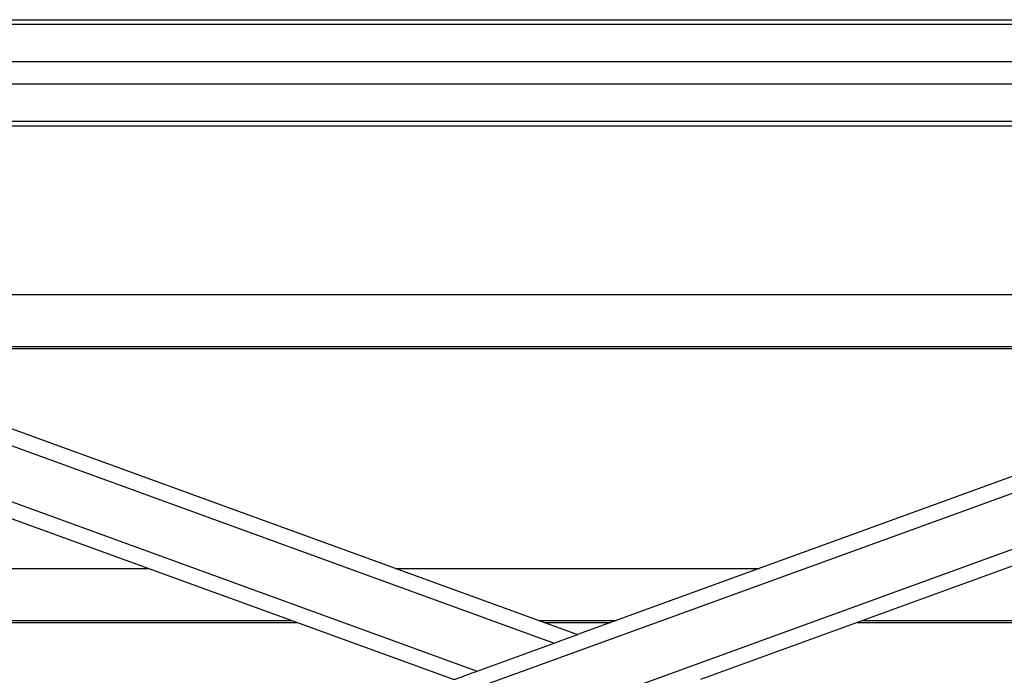
# Model space of a CAD drawing. Units: inches. Extents: x 0 to 2726, y 0 to 1999.
# Drawn here: x 707 to 754, y 150 to 181 of the extents above; entities that cross this region are included whole.
import ezdxf

# ---------------------------------------------------------------- set-up
doc = ezdxf.new("R2010")
doc.units = ezdxf.units.IN
doc.header["$LTSCALE"] = 96
doc.header["$MEASUREMENT"] = 0

# ---------------------------------------------------------------- blocks, each defined once
blk = doc.blocks.new('80K-01')
for p, q in [((667.75, 181.457), (799.75, 181.457)), ((667.75, 181.237), (799.75, 181.237)), ((667.75, 179.469), (799.75, 179.469)), ((667.75, 178.409), (799.75, 178.409)), ((667.75, 176.641), (799.75, 176.641)), ((667.75, 176.421), (799.75, 176.421)), ((667.75, 176.301), (733.75, 152.279)), ((799.75, 176.301), (733.75, 152.279)), ((667.75, 175.503), (732.654, 151.88)), ((799.75, 175.503), (667.75, 127.459)), ((667.75, 172.842), (728.999, 150.549)), ((799.75, 172.842), (667.75, 124.798)), ((667.75, 172.044), (727.902, 150.15)), ((799.75, 172.044), (739.598, 150.15)), ((689.399, 168.421), (778.101, 168.421)), ((696.198, 165.946), (771.302, 165.946)), ((696.199, 165.946), (771.301, 165.946)), ((696.45, 165.855), (771.05, 165.855)), ((691.225, 155.421), (713.421, 155.421)), ((725.116, 155.421), (742.384, 155.421)), ((688.75, 152.946), (720.221, 152.946)), ((688.75, 152.946), (720.221, 152.946)), ((688.971, 152.855), (720.472, 152.855)), ((731.916, 152.946), (735.584, 152.946)), ((731.916, 152.946), (735.584, 152.946)), ((732.168, 152.855), (735.332, 152.855)), ((747.028, 152.855), (778.529, 152.855)), ((747.279, 152.946), (778.75, 152.946)), ((747.279, 152.946), (778.75, 152.946)), ((728.999, 150.549), (732.654, 151.88))]:
    blk.add_line(p, q)
at = {"flags": 128}
for points in [[(732.654, 151.88), (732.776, 151.924), (732.898, 151.968), (733.016, 152.011), (733.129, 152.053), (733.237, 152.092), (733.337, 152.128), (733.429, 152.162), (733.511, 152.192), (733.582, 152.218), (733.641, 152.239), (733.688, 152.256), (733.722, 152.269), (733.743, 152.276), (733.75, 152.279)], [(727.902, 150.15), (727.909, 150.153), (727.93, 150.16), (727.964, 150.173), (728.011, 150.19), (728.07, 150.212), (728.142, 150.237), (728.224, 150.267), (728.315, 150.301), (728.415, 150.337), (728.523, 150.376), (728.637, 150.418), (728.755, 150.461), (728.876, 150.505), (728.999, 150.549)]]:
    blk.add_lwpolyline(points, dxfattribs=at)

msp = doc.modelspace()

# ---------------------------------------------------------------- block references
msp.add_blockref('80K-01', (0, 0))

doc.saveas('drawing.dxf')
